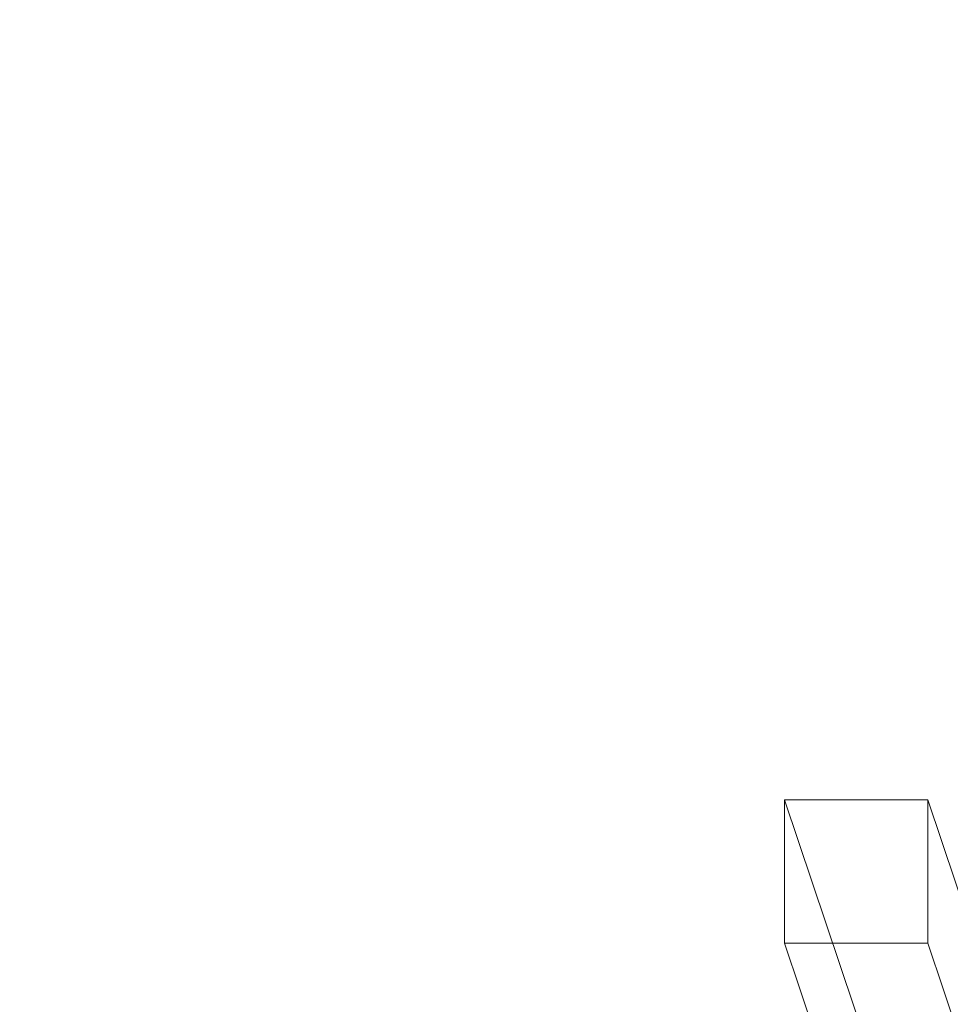
# Model space of a CAD drawing. Units: inches. Extents: x 0 to 204, y 0 to 264.
# Drawn here: x 83 to 88, y 168 to 173 of the extents above; entities that cross this region are included whole.
import ezdxf

# ---------------------------------------------------------------- set-up
doc = ezdxf.new("R2010")
doc.units = ezdxf.units.IN
doc.header["$MEASUREMENT"] = 0
doc.layers.get('0').update_dxf_attribs({"color": 10})

# ---------------------------------------------------------------- blocks, each defined once
blk = doc.blocks.new('592-3D')
at = {"lineweight": 18}
for points in [[(-9.25, 8.7297, -10.625), (-10, 8.7297, -10.625), (-10, 9.4797, -10.625), (-9.25, 9.4797, -10.625)], [(-9.3437, 7.5278, 14.375), (-10, 9.4797, -10.625), (-10, 8.7297, -10.625), (-9.3437, 6.7778, 14.375)], [(-9.3437, 7.5278, 14.375), (-8.5937, 7.5278, 14.375), (-9.25, 9.4797, -10.625), (-10, 9.4797, -10.625)], [(-9.25, 9.4797, -10.625), (-8.5937, 7.5278, 14.375), (-8.5937, 6.7778, 14.375), (-9.25, 8.7297, -10.625)], [(-9.3437, 6.7778, 14.375), (-10, 8.7297, -10.625), (-9.25, 8.7297, -10.625), (-8.5937, 6.7778, 14.375)]]:
    blk.add_3dface(points, dxfattribs=at)

msp = doc.modelspace()

# ---------------------------------------------------------------- linework, layer by layer
at = {"lineweight": 18, "invisible_edges": 15}
for points in [[(82.81432, 173.11438, 1.24327), (82.97505, 173.16006, 1.01292), (82.7779, 173.10738, 1.04688)], [(82.97505, 173.15231, 0.83545), (83.10473, 173.16522, 0.91926), (83.12345, 173.12444, 0.75682)], [(83.17779, 173.09859, 1.06762), (83.10473, 173.16522, 0.91926), (82.97505, 173.16006, 1.01292)], [(83.13569, 173.11445, 1.24329), (83.17779, 173.09859, 1.06762), (82.97505, 173.16006, 1.01292)], [(83.10473, 173.16522, 0.91926), (83.17779, 173.09859, 1.06762), (83.19594, 173.0695, 0.93488)], [(83.10473, 173.16522, 0.91926), (83.19594, 173.0695, 0.93488), (83.12345, 173.12444, 0.75682)], [(82.72885, 172.88791, 1.18084), (82.7779, 173.10738, 1.04688), (82.76481, 173.08302, 0.88786)], [(82.82807, 173.11369, 0.71577), (82.78692, 173.01255, 0.57078), (82.7382, 172.99768, 0.75424)], [(82.82807, 173.11369, 0.71577), (82.7382, 172.99768, 0.75424), (82.76481, 173.08302, 0.88786)], [(82.7779, 173.10738, 1.04688), (82.97505, 173.15231, 0.83545), (82.76481, 173.08302, 0.88786)], [(82.97505, 173.15231, 0.83545), (82.82807, 173.11369, 0.71577), (82.76481, 173.08302, 0.88786)], [(82.82807, 173.11369, 0.71577), (82.97505, 173.05303, 0.5387), (82.78692, 173.01255, 0.57078)], [(83.09917, 173.08773, 0.60546), (82.97505, 173.14456, 0.65798), (83.12345, 173.12444, 0.75682)], [(83.22451, 172.93375, 0.76301), (83.09917, 173.08773, 0.60546), (83.12345, 173.12444, 0.75682)], [(83.19594, 173.0695, 0.93488), (83.22451, 172.93375, 0.76301), (83.12345, 173.12444, 0.75682)], [(82.72885, 172.88791, 1.18084), (82.76481, 173.08302, 0.88786), (82.73562, 172.88121, 0.95139)], [(82.7382, 172.99768, 0.75424), (82.73562, 172.88121, 0.95139), (82.76481, 173.08302, 0.88786)], [(83.09917, 173.08773, 0.60546), (83.13167, 173.0009, 0.49099), (82.97505, 173.05303, 0.5387)], [(83.22451, 172.93375, 0.76301), (83.13167, 173.0009, 0.49099), (83.09917, 173.08773, 0.60546)], [(83.22126, 172.88796, 1.18086), (83.19594, 173.0695, 0.93488), (83.17779, 173.09859, 1.06762)], [(83.22451, 172.93375, 0.76301), (83.19594, 173.0695, 0.93488), (83.22457, 172.93562, 0.92574)], [(83.22457, 172.93562, 0.92574), (83.19594, 173.0695, 0.93488), (83.22126, 172.88796, 1.18086)], [(82.78692, 173.01255, 0.57078), (82.76134, 172.82688, 0.37788), (82.7292, 172.85769, 0.54564)], [(82.78692, 173.01255, 0.57078), (82.7292, 172.85769, 0.54564), (82.7382, 172.99768, 0.75424)], [(82.78692, 173.01255, 0.57078), (82.97505, 172.9615, 0.41941), (82.76134, 172.82688, 0.37788)], [(83.1259, 172.86426, 0.317), (82.97505, 172.9615, 0.41941), (83.13167, 173.0009, 0.49099)], [(83.2179, 172.83963, 0.49788), (83.1259, 172.86426, 0.317), (83.13167, 173.0009, 0.49099)], [(83.22359, 172.83933, 0.65319), (83.13167, 173.0009, 0.49099), (83.22451, 172.93375, 0.76301)], [(83.13167, 173.0009, 0.49099), (83.22359, 172.83933, 0.65319), (83.2179, 172.83963, 0.49788)], [(82.7292, 172.85769, 0.54564), (82.73477, 172.84081, 0.75647), (82.7382, 172.99768, 0.75424)], [(82.73562, 172.88121, 0.95139), (82.7382, 172.99768, 0.75424), (82.73477, 172.84081, 0.75647)], [(83.17471, 172.80151, 0.94105), (83.22457, 172.93562, 0.92574), (83.13578, 172.74517, 1.1415)], [(83.22451, 172.93375, 0.76301), (83.17471, 172.80151, 0.94105), (83.16388, 172.72964, 0.73885)], [(83.22451, 172.93375, 0.76301), (83.16388, 172.72964, 0.73885), (83.22359, 172.83933, 0.65319)], [(83.22457, 172.93562, 0.92574), (83.17471, 172.80151, 0.94105), (83.22451, 172.93375, 0.76301)], [(82.76134, 172.82688, 0.37788), (82.75397, 172.70517, 0.61174), (82.7292, 172.85769, 0.54564)], [(82.73477, 172.84081, 0.75647), (82.7292, 172.85769, 0.54564), (82.75397, 172.70517, 0.61174)], [(82.73477, 172.84081, 0.75647), (82.85545, 172.73415, 0.96457), (82.73562, 172.88121, 0.95139)], [(82.8144, 172.7451, 1.14148), (82.73562, 172.88121, 0.95139), (82.85545, 172.73415, 0.96457)], [(82.76134, 172.82688, 0.37788), (82.97505, 172.86998, 0.30013), (82.83593, 172.7915, 0.24298)], [(83.09613, 172.77664, 0.21802), (82.97505, 172.86998, 0.30013), (83.1259, 172.86426, 0.317)], [(83.21804, 172.70774, 0.36653), (83.09613, 172.77664, 0.21802), (83.1259, 172.86426, 0.317)], [(83.2179, 172.83963, 0.49788), (83.21804, 172.70774, 0.36653), (83.1259, 172.86426, 0.317)], [(82.73477, 172.84081, 0.75647), (82.82673, 172.71877, 0.80755), (82.85545, 172.73415, 0.96457)], [(82.75397, 172.70517, 0.61174), (82.82673, 172.71877, 0.80755), (82.73477, 172.84081, 0.75647)], [(82.74147, 172.67557, 0.30534), (82.76134, 172.82688, 0.37788), (82.83593, 172.7915, 0.24298)], [(82.75361, 172.55935, 0.47441), (82.76134, 172.82688, 0.37788), (82.74147, 172.67557, 0.30534)], [(82.76134, 172.82688, 0.37788), (82.75361, 172.55935, 0.47441), (82.75397, 172.70517, 0.61174)], [(83.16388, 172.72964, 0.73885), (83.17471, 172.80151, 0.94105), (82.97505, 172.6446, 0.91007)], [(83.20547, 172.69026, 0.56318), (83.22359, 172.83933, 0.65319), (83.16388, 172.72964, 0.73885)], [(83.20547, 172.69026, 0.56318), (83.21804, 172.70774, 0.36653), (83.2179, 172.83963, 0.49788)], [(83.22359, 172.83933, 0.65319), (83.20547, 172.69026, 0.56318), (83.2179, 172.83963, 0.49788)], [(82.7514, 172.55177, 0.21119), (82.74147, 172.67557, 0.30534), (82.83593, 172.7915, 0.24298)], [(82.7514, 172.55177, 0.21119), (82.83593, 172.7915, 0.24298), (82.85579, 172.65837, 0.14286)], [(82.83593, 172.7915, 0.24298), (82.97505, 172.77845, 0.18085), (82.85579, 172.65837, 0.14286)], [(83.09613, 172.77664, 0.21802), (83.09431, 172.65837, 0.14286), (82.97505, 172.77845, 0.18085)], [(83.09613, 172.77664, 0.21802), (83.1987, 172.55177, 0.21119), (83.09431, 172.65837, 0.14286)], [(83.09613, 172.77664, 0.21802), (83.21804, 172.70774, 0.36653), (83.1987, 172.55177, 0.21119)], [(82.75397, 172.70517, 0.61174), (82.75361, 172.55935, 0.47441), (82.84994, 172.55576, 0.59805)], [(82.82673, 172.71877, 0.80755), (82.75397, 172.70517, 0.61174), (82.84573, 172.65048, 0.70205)], [(82.84994, 172.55576, 0.59805), (82.84573, 172.65048, 0.70205), (82.75397, 172.70517, 0.61174)], [(82.82673, 172.71877, 0.80755), (82.97505, 172.6446, 0.91007), (82.85545, 172.73415, 0.96457)], [(82.97505, 172.6446, 0.91007), (82.82673, 172.71877, 0.80755), (82.84573, 172.65048, 0.70205)], [(83.16388, 172.72964, 0.73885), (82.97505, 172.60045, 0.6942), (83.10552, 172.56378, 0.6009)], [(83.16388, 172.72964, 0.73885), (83.10552, 172.56378, 0.6009), (83.20547, 172.69026, 0.56318)], [(83.19649, 172.55935, 0.47441), (83.21804, 172.70774, 0.36653), (83.20547, 172.69026, 0.56318)], [(83.21505, 172.40718, 0.3508), (83.21804, 172.70774, 0.36653), (83.19649, 172.55935, 0.47441)], [(83.21804, 172.70774, 0.36653), (83.21505, 172.40718, 0.3508), (83.1987, 172.55177, 0.21119)], [(82.74147, 172.67557, 0.30534), (82.76271, 172.39508, 0.41195), (82.75361, 172.55935, 0.47441)], [(82.76271, 172.39508, 0.41195), (82.74147, 172.67557, 0.30534), (82.7514, 172.55177, 0.21119)], [(82.85579, 172.65837, 0.14286), (82.79442, 172.4281, 0.10456), (82.7514, 172.55177, 0.21119)], [(82.79442, 172.4281, 0.10456), (82.85579, 172.65837, 0.14286), (82.97505, 172.60903, 0.12743)], [(82.84994, 172.55576, 0.59805), (82.97505, 172.60045, 0.6942), (82.84573, 172.65048, 0.70205)], [(82.97505, 172.60903, 0.12743), (83.09431, 172.65837, 0.14286), (83.15567, 172.4281, 0.10456)], [(83.15567, 172.4281, 0.10456), (83.09431, 172.65837, 0.14286), (83.1987, 172.55177, 0.21119)], [(83.10552, 172.56378, 0.6009), (83.19649, 172.55935, 0.47441), (83.20547, 172.69026, 0.56318)], [(82.79442, 172.4281, 0.10456), (82.72829, 172.3745, 0.22828), (82.7514, 172.55177, 0.21119)], [(82.7514, 172.55177, 0.21119), (82.72829, 172.3745, 0.22828), (82.76271, 172.39508, 0.41195)], [(82.76271, 172.39508, 0.41195), (82.8428, 172.42112, 0.50755), (82.75361, 172.55935, 0.47441)], [(82.8428, 172.42112, 0.50755), (82.84994, 172.55576, 0.59805), (82.75361, 172.55935, 0.47441)], [(82.84994, 172.55576, 0.59805), (82.8428, 172.42112, 0.50755), (82.97505, 172.40266, 0.5971)], [(82.97505, 172.40266, 0.5971), (83.10673, 172.43269, 0.51318), (83.10552, 172.56378, 0.6009)], [(83.10673, 172.43269, 0.51318), (83.19649, 172.55935, 0.47441), (83.10552, 172.56378, 0.6009)], [(83.21505, 172.40718, 0.3508), (83.19649, 172.55935, 0.47441), (83.10673, 172.43269, 0.51318)], [(83.15567, 172.4281, 0.10456), (83.1987, 172.55177, 0.21119), (83.2218, 172.3745, 0.22828)], [(83.21505, 172.40718, 0.3508), (83.2218, 172.3745, 0.22828), (83.1987, 172.55177, 0.21119)], [(82.79827, 172.20487, 0.07322), (82.79442, 172.4281, 0.10456), (82.97505, 172.43961, 0.07401)], [(83.15182, 172.20487, 0.07322), (82.97505, 172.43961, 0.07401), (83.15567, 172.4281, 0.10456)], [(82.72829, 172.3745, 0.22828), (82.79442, 172.4281, 0.10456), (82.73357, 172.20487, 0.1853)], [(82.72829, 172.3745, 0.22828), (82.75854, 172.20487, 0.375), (82.76271, 172.39508, 0.41195)], [(82.8428, 172.42112, 0.50755), (82.76271, 172.39508, 0.41195), (82.91034, 172.20487, 0.49148)], [(83.03975, 172.20487, 0.49148), (83.10673, 172.43269, 0.51318), (82.97505, 172.31322, 0.55319)], [(83.10005, 172.20487, 0.46651), (83.21505, 172.40718, 0.3508), (83.10673, 172.43269, 0.51318)], [(83.21653, 172.20487, 0.1853), (83.15567, 172.4281, 0.10456), (83.2218, 172.3745, 0.22828)], [(83.2218, 172.3745, 0.22828), (83.21505, 172.40718, 0.3508), (83.19155, 172.20487, 0.375)], [(85.62176, 169.48885, 0.12132), (85.85005, 169.70843, 0.375), (85.899, 169.33343, 0.00321)], [(85.48361, 169.43996, 0.30244), (85.94611, 169.69609, 0.34418), (85.57504, 169.09008, 0.20319)], [(85.75233, 169.69609, 0.35549), (85.48361, 169.43996, 0.30244), (85.58304, 169.60234, 0.34022)], [(85.94611, 169.69609, 0.34418), (85.48361, 169.43996, 0.30244), (85.75233, 169.69609, 0.35549)], [(85.94611, 169.69609, 0.34418), (85.93518, 168.99633, 0.157), (85.57504, 169.09008, 0.20319)], [(86.21811, 169.34621, 0.23438), (85.94611, 169.69609, 0.34418), (86.11247, 169.60234, 0.3093)], [(86.21811, 169.34621, 0.23438), (86.02603, 169.03252, 0.1614), (85.94611, 169.69609, 0.34418)], [(83.19155, 169.49747, 13.95364), (82.73357, 169.43718, 13.95364), (82.85005, 169.58898, 13.95364), (83.03975, 169.61395, 13.95364)], [(83.03975, 169.61395, 13.95364), (82.91034, 169.61395, 13.95364), (82.75854, 169.49747, 13.95364), (83.19155, 169.49747, 13.95364)], [(82.98237, 169.6208, 14.12068), (82.86286, 169.56355, 14.17764), (83.02098, 169.60557, 14.28271)], [(82.98237, 169.6208, 14.12068), (82.91034, 169.61395, 13.95364), (82.86286, 169.56355, 14.17764)], [(83.02098, 169.60557, 14.28271), (82.86286, 169.56355, 14.17764), (82.91769, 169.51373, 14.34215)], [(83.12605, 169.56355, 14.44083), (83.02098, 169.60557, 14.28271), (82.91769, 169.51373, 14.34215)], [(83.18357, 169.57989, 14.12012), (83.10005, 169.58898, 13.95364), (82.98237, 169.6208, 14.12068)], [(83.18357, 169.57989, 14.12012), (82.98237, 169.6208, 14.12068), (83.02098, 169.60557, 14.28271)], [(83.12605, 169.56355, 14.44083), (83.18301, 169.6208, 14.32132), (83.02098, 169.60557, 14.28271)], [(83.02098, 169.60557, 14.28271), (83.18301, 169.6208, 14.32132), (83.18357, 169.57989, 14.12012)], [(83.12605, 169.56355, 14.44083), (83.35005, 169.61395, 14.39335), (83.18301, 169.6208, 14.32132)], [(83.18357, 169.57989, 14.12012), (83.18301, 169.6208, 14.32132), (83.35005, 169.58898, 14.20364)], [(82.79827, 169.54925, 13.95364), (82.81828, 169.37247, 14.17872), (82.86286, 169.56355, 14.17764)], [(82.81828, 169.37247, 14.17872), (82.91769, 169.51373, 14.34215), (82.86286, 169.56355, 14.17764)], [(83.12605, 169.56355, 14.44083), (82.91769, 169.51373, 14.34215), (82.90811, 169.37247, 14.39558)], [(83.35005, 169.54925, 14.50542), (83.12605, 169.56355, 14.44083), (83.12497, 169.37247, 14.48541)], [(83.21653, 169.43718, 13.95364), (83.18357, 169.57989, 14.12012), (83.26166, 169.37247, 14.04203)], [(83.18357, 169.57989, 14.12012), (83.35005, 169.43718, 14.08716), (83.26166, 169.37247, 14.04203)], [(85.52237, 169.40286, 0.32362), (85.66147, 169.53544, 0.35109), (86.03583, 169.53544, 0.32923)], [(85.52237, 169.40286, 0.32362), (86.03583, 169.53544, 0.32923), (86.02603, 168.90806, 0.1614)], [(82.73357, 169.43718, 13.95364), (83.19155, 169.49747, 13.95364), (83.19155, 169.24747, 13.95364), (82.73357, 169.30777, 13.95364)], [(85.61543, 169.19748, 0.11597), (85.62176, 169.48885, 0.12132), (85.899, 169.33343, 0.00321)], [(86.20682, 169.3155, 0.26021), (86.02603, 168.90806, 0.1614), (86.11247, 169.47788, 0.3093)], [(86.34564, 169.46969, 0.5), (86.54031, 169.45695, 0.34304), (86.1349, 169.33727, 0.39313)], [(86.1349, 169.33727, 0.39313), (86.54031, 169.45695, 0.34304), (86.24736, 169.35896, 0.25587)], [(86.80191, 169.30865, 0.30118), (86.24736, 169.35896, 0.25587), (86.54031, 169.45695, 0.34304)], [(83.03975, 169.13099, 13.95364), (83.22505, 169.37247, 13.95364), (82.72505, 169.37247, 13.95364)], [(82.79827, 169.1957, 13.95364), (82.86286, 169.1814, 14.17764), (82.81828, 169.37247, 14.17872)], [(82.86286, 169.1814, 14.17764), (82.96154, 169.23122, 14.386), (82.90811, 169.37247, 14.39558)], [(83.12497, 169.37247, 14.48541), (82.96154, 169.23122, 14.386), (83.12605, 169.1814, 14.44083)], [(83.12605, 169.1814, 14.44083), (83.35005, 169.1957, 14.50542), (83.12497, 169.37247, 14.48541)], [(83.21653, 169.30777, 13.95364), (83.26166, 169.37247, 14.04203), (83.18357, 169.16505, 14.12012)], [(83.26166, 169.37247, 14.04203), (83.35005, 169.30777, 14.08716), (83.18357, 169.16505, 14.12012)], [(86.16513, 169.1651, 0.18887), (86.02603, 169.03252, 0.1614), (86.21811, 169.34621, 0.23438)], [(86.24736, 169.35896, 0.25587), (86.80191, 169.30865, 0.30118), (86.7385, 169.28884, 0.20114)], [(86.24736, 169.35896, 0.25587), (86.7385, 169.28884, 0.20114), (86.35203, 169.27878, 0.11326)], [(83.03975, 169.13099, 13.95364), (82.91034, 169.13099, 13.95364), (82.73357, 169.30777, 13.95364), (83.19155, 169.24747, 13.95364)], [(85.51672, 169.04064, 0.22673), (85.48361, 169.3155, 0.30244), (86.02603, 168.90806, 0.1614)], [(85.899, 169.33343, 0.00321), (85.85005, 168.95843, 0.375), (85.61543, 169.19748, 0.11597)], [(86.02603, 168.90806, 0.1614), (86.20682, 169.3155, 0.26021), (86.20389, 169.128, 0.21005)], [(86.35174, 169.13963, 0.0402), (86.35203, 169.27878, 0.11326), (86.79455, 169.19427, 0.1762)], [(86.7385, 169.28884, 0.20114), (86.79455, 169.19427, 0.1762), (86.35203, 169.27878, 0.11326)], [(82.86286, 169.1814, 14.17764), (83.02098, 169.13938, 14.28271), (82.96154, 169.23122, 14.386)], [(83.02098, 169.13938, 14.28271), (83.12605, 169.1814, 14.44083), (82.96154, 169.23122, 14.386)], [(86.80586, 169.11595, 0.14805), (86.35174, 169.13963, 0.0402), (86.79455, 169.19427, 0.1762)], [(82.86286, 169.1814, 14.17764), (82.98237, 169.12414, 14.12068), (83.02098, 169.13938, 14.28271)], [(82.91034, 169.13099, 13.95364), (82.98237, 169.12414, 14.12068), (82.86286, 169.1814, 14.17764)], [(83.02098, 169.13938, 14.28271), (82.98237, 169.12414, 14.12068), (83.18357, 169.16505, 14.12012)], [(83.18357, 169.16505, 14.12012), (82.98237, 169.12414, 14.12068), (83.10005, 169.15597, 13.95364)], [(83.02098, 169.13938, 14.28271), (83.18301, 169.12414, 14.32132), (83.12605, 169.1814, 14.44083)], [(83.18357, 169.16505, 14.12012), (83.18301, 169.12414, 14.32132), (83.02098, 169.13938, 14.28271)], [(83.18301, 169.12414, 14.32132), (83.35005, 169.13099, 14.39335), (83.12605, 169.1814, 14.44083)], [(83.18301, 169.12414, 14.32132), (83.18357, 169.16505, 14.12012), (83.35005, 169.15597, 14.20364)], [(86.35174, 169.13963, 0.0402), (86.80586, 169.11595, 0.14805), (86.6411, 169.07036, 0.03585)], [(86.47505, 168.98673), (86.35174, 169.13963, 0.0402), (86.6411, 169.07036, 0.03585)], [(85.51672, 169.04064, 0.22673), (86.02603, 168.90806, 0.1614), (85.74139, 168.87187, 0.16831)], [(86.35174, 168.83383, 0.0402), (86.47505, 168.98673), (86.6411, 168.9031, 0.03585)], [(86.6411, 168.9031, 0.03585), (86.80586, 168.85751, 0.14805), (86.35174, 168.83383, 0.0402)], [(87.41255, 168.92518), (87.94294, 168.35317, 1.62443), (87.82959, 168.62425, 1.00053)], [(87.41255, 168.92518), (87.66305, 168.47581, 1.03215), (87.94294, 168.35317, 1.62443)], [(87.5063, 168.92518), (87.82959, 168.62425, 1.00053), (87.97494, 168.6227, 1.08529)], [(86.79455, 168.77918, 0.1762), (86.35174, 168.83383, 0.0402), (86.80586, 168.85751, 0.14805)], [(86.35174, 168.83383, 0.0402), (86.79455, 168.77918, 0.1762), (86.35203, 168.69467, 0.11326)], [(86.79455, 168.77918, 0.1762), (86.7385, 168.68461, 0.20114), (86.35203, 168.69467, 0.11326)], [(87.80768, 168.20344, 1.57678), (87.66305, 168.47581, 1.03215), (87.3188, 168.7628)], [(86.7385, 168.68461, 0.20114), (86.24736, 168.61449, 0.25587), (86.35203, 168.69467, 0.11326)], [(86.24736, 168.61449, 0.25587), (86.7385, 168.68461, 0.20114), (86.80191, 168.66481, 0.30118)], [(86.1349, 168.63618, 0.39313), (86.54031, 168.51651, 0.34304), (86.34564, 168.50377, 0.5)], [(86.24736, 168.61449, 0.25587), (86.54031, 168.51651, 0.34304), (86.1349, 168.63618, 0.39313)], [(86.54031, 168.51651, 0.34304), (86.24736, 168.61449, 0.25587), (86.80191, 168.66481, 0.30118)], [(87.3188, 168.43804), (87.91495, 167.75369, 1.56605), (87.80378, 167.91324, 1.56605)], [(87.82422, 167.89138, 0.98612), (87.91495, 167.75369, 1.56605), (87.41255, 168.27566)], [(87.82422, 167.89138, 0.98612), (87.5063, 168.27566), (88.01087, 167.84002, 1.05351)], [(87.58614, 168.15102, 11.12962), (87.63467, 168.15102, 10.94851), (87.40503, 168.15102, 10.81593), (87.32098, 168.15102, 11.12962)], [(87.58614, 168.15102, 11.12962), (87.32098, 168.15102, 11.12962), (87.45356, 168.15102, 11.18454)]]:
    msp.add_3dface(points, dxfattribs=at)

# ---------------------------------------------------------------- block references
msp.add_blockref('592-3D', (96.72505, 159.60474, 10.625))

doc.saveas('drawing.dxf')
